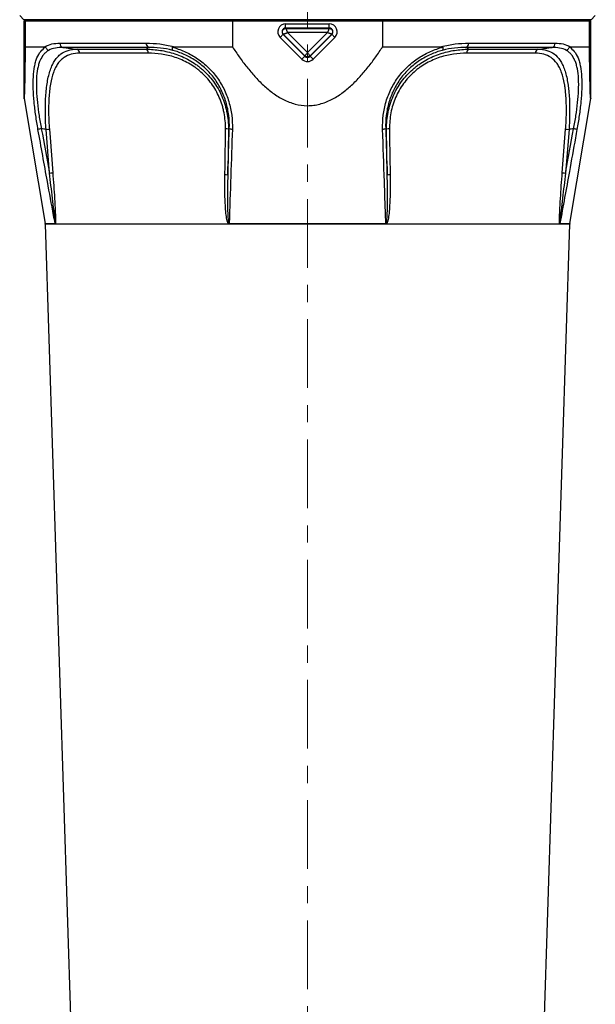
# Model space of a CAD drawing. Units: millimetres. Extents: x 571 to 1125, y 309 to 1123.
# Drawn here: x 620 to 754, y 538 to 768 of the extents above; entities that cross this region are included whole.
import ezdxf

# ---------------------------------------------------------------- set-up
doc = ezdxf.new("R2010")
doc.units = ezdxf.units.MM
doc.header["$LTSCALE"] = 4
doc.linetypes.add('CENTER', pattern=[7, 4, -1, 1, -1])
doc.layers.add('AM_7', color=4, linetype='CENTER', lineweight=9)

msp = doc.modelspace()

# ---------------------------------------------------------------- linework, layer by layer
at = {"color": 7, "linetype": 'Continuous'}
for p, q in [((621.33, 767.71), (620.33, 768.71)), ((754.43, 768.71), (753.43, 767.71)), ((753.43, 767.71), (621.33, 767.71)), ((621.39, 749.37), (621.39, 767.41)), ((621.39, 767.41), (753.37, 767.41)), ((621.69, 761.41), (621.69, 767.41)), ((624.94, 767.71), (624.94, 767.41)), ((669.88, 767.41), (669.88, 761.41)), ((682.29, 765.69), (682.29, 766.74)), ((682.29, 766.74), (692.46, 766.74)), ((692.46, 765.69), (692.46, 766.74)), ((704.88, 767.41), (704.88, 761.41)), ((749.82, 767.41), (749.82, 767.71)), ((753.06, 761.41), (753.06, 767.41)), ((753.37, 749.37), (753.37, 767.41)), ((681.73, 764.34), (680.99, 763.6)), ((686.08, 758.51), (680.99, 763.6)), ((681.69, 764.29), (686.77, 759.21)), ((686.82, 759.25), (681.73, 764.34)), ((692.46, 765.75), (682.29, 765.75)), ((682.29, 765.69), (692.46, 765.69)), ((682.75, 764.7), (687.38, 760.08)), ((692, 764.7), (682.75, 764.7)), ((687.38, 760.08), (692, 764.7)), ((693.02, 764.34), (687.94, 759.25)), ((687.98, 759.21), (693.07, 764.29)), ((693.76, 763.6), (688.68, 758.51)), ((693.02, 764.34), (693.76, 763.6)), ((621.69, 761.41), (626.21, 761.41)), ((629.68, 762.25), (649.83, 762.25)), ((656.16, 761.41), (669.88, 761.41)), ((704.88, 761.41), (718.6, 761.41)), ((724.93, 762.25), (745.07, 762.25)), ((748.55, 761.41), (753.06, 761.41)), ((650.29, 761.26), (630.39, 761.26)), ((633.62, 760.83), (649.79, 760.83)), ((650.27, 759.92), (634.3, 759.92)), ((686.77, 759.21), (686.08, 758.51)), ((686.82, 759.25), (686.77, 759.21)), ((687.94, 759.25), (687.98, 759.21)), ((687.98, 759.21), (688.68, 758.51)), ((744.37, 761.26), (724.47, 761.26)), ((740.45, 759.92), (724.49, 759.92)), ((724.97, 760.83), (741.14, 760.83)), ((621.39, 749.37), (626.25, 720.25)), ((748.51, 720.25), (753.37, 749.37)), ((627.24, 731.99), (626.46, 742.17)), ((668.95, 742.24), (668.8, 731.51)), ((705.95, 731.51), (705.8, 742.24)), ((748.3, 742.17), (747.51, 731.99)), ((626.26, 720.1), (633.87, 483.21)), ((628.64, 720.18), (668.94, 720.18)), ((669.13, 720.25), (705.62, 720.25)), ((705.62, 720.1), (669.14, 720.1)), ((705.81, 720.18), (746.11, 720.18)), ((740.89, 483.21), (748.5, 720.1))]:
    msp.add_line(p, q, dxfattribs=at)
at = {"color": 8, "linetype": 'Continuous'}
for p, q in [((626.25, 720.25), (628.57, 720.25)), ((628.59, 720.1), (626.26, 720.1)), ((748.5, 720.1), (746.17, 720.1)), ((746.18, 720.25), (748.51, 720.25))]:
    msp.add_line(p, q, dxfattribs=at)
at = {"color": 7, "linetype": 'Continuous', "flags": 128}
for points in [[(627.24, 742.24), (627.4, 740.25), (628.03, 732.06)], [(668.13, 731.58), (668.16, 733.58), (668.27, 742.31)], [(706.48, 742.31), (706.51, 740.31), (706.63, 731.58)], [(746.73, 732.06), (746.88, 734.05), (747.51, 742.24)]]:
    msp.add_lwpolyline(points, dxfattribs=at)
at = {"color": 7, "linetype": 'Continuous'}
for centre, radius, start, end in [((682.29, 764.9), 1.84, 90, 225), ((692.46, 764.9), 1.84, 315, 90), ((682.29, 764.9), 0.854, 90, 225), ((692.46, 764.9), 0.854, 315, 90), ((630.65, 762.2), 0.968, 176.8036, 254.0921), ((650.83, 762.12), 1.01, 172.3876, 237.3317), ((723.92, 762.12), 1.01, 302.6683, 7.6124), ((744.1, 762.2), 0.968, 285.9079, 3.1964), ((633.35, 759.92), 0.952, 359.9071, 73.6776), ((649.31, 760), 0.96, 355.0613, 60.1521), ((687.38, 759.81), 0.854, 225, 315), ((725.44, 760), 0.96, 119.8479, 184.9387), ((741.4, 759.92), 0.952, 106.3224, 180.0929), ((687.38, 759.81), 1.84, 225, 315), ((627.18, 731.79), 10.69, 99.7398, 104.0261), ((624.51, 768.49), 26.39, 274.2323, 275.9408), ((668.29, 739.17), 3.14, 77.8927, 90.4044), ((669.85, 743.79), 1.56, 243.4489, 270.7401), ((704.9, 743.79), 1.56, 269.2599, 296.5511), ((706.46, 739.17), 3.14, 89.5956, 102.1073), ((750.24, 768.49), 26.39, 264.0592, 265.7677), ((747.57, 731.79), 10.69, 75.9739, 80.2602), ((625.27, 758.48), 26.57, 274.2502, 275.9435), ((668.15, 728.48), 3.1, 77.8158, 90.3786), ((706.6, 728.48), 3.1, 89.6214, 102.1842), ((749.48, 758.48), 26.57, 264.0565, 265.7498), ((625.26, 720.08), 1, 1, 9.474), ((627.55, 720.08), 1.04, 0.9602, 9.1172), ((665.83, 720.08), 3.31, 0.2919, 2.8418), ((708.92, 720.08), 3.31, 177.1582, 179.7081), ((747.21, 720.08), 1.04, 170.8828, 179.0398), ((749.5, 720.08), 1, 170.526, 179)]:
    msp.add_arc(centre, radius, start, end, dxfattribs=at)
for points, knots in [([(681.73, 764.34), (681.71, 764.36), (681.67, 764.41), (681.63, 764.49), (681.59, 764.57), (681.56, 764.65), (681.53, 764.78), (681.52, 764.96), (681.58, 765.19), (681.7, 765.39), (681.85, 765.53), (682, 765.62), (682.14, 765.67), (682.24, 765.68), (682.29, 765.69)], [0, 0, 0, 0, 0.054765, 0.107096, 0.157089, 0.204848, 0.250481, 0.377827, 0.500105, 0.622358, 0.74973, 0.826883, 0.910148, 1, 1, 1, 1]), ([(681.73, 764.34), (681.74, 764.34), (681.75, 764.34), (681.78, 764.35), (681.82, 764.37), (681.87, 764.39), (681.94, 764.41), (682.01, 764.43), (682.1, 764.47), (682.23, 764.52), (682.39, 764.57), (682.56, 764.64), (682.68, 764.68), (682.75, 764.7)], [0, 0, 0, 0, 0.063872, 0.129409, 0.196726, 0.26593, 0.337118, 0.410381, 0.4858, 0.605771, 0.74032, 0.84844, 1, 1, 1, 1]), ([(682.29, 765.69), (682.29, 765.68), (682.3, 765.68), (682.3, 765.66), (682.31, 765.65), (682.32, 765.62), (682.33, 765.6), (682.37, 765.51), (682.41, 765.44), (682.47, 765.3), (682.5, 765.26), (682.54, 765.15), (682.57, 765.1), (682.62, 764.99), (682.65, 764.94), (682.7, 764.82), (682.73, 764.76), (682.75, 764.7)], [0, 0, 0, 0, 0.0625, 0.0625, 0.125, 0.125, 0.25, 0.25, 0.5, 0.5, 0.625, 0.625, 0.75, 0.75, 0.875, 0.875, 1, 1, 1, 1]), ([(692.46, 765.69), (692.46, 765.68), (692.46, 765.68), (692.45, 765.66), (692.45, 765.65), (692.43, 765.62), (692.42, 765.6), (692.38, 765.51), (692.34, 765.44), (692.28, 765.3), (692.26, 765.26), (692.21, 765.15), (692.19, 765.1), (692.14, 764.99), (692.11, 764.94), (692.06, 764.82), (692.03, 764.76), (692, 764.7)], [0, 0, 0, 0, 0.0625, 0.0625, 0.125, 0.125, 0.25, 0.25, 0.5, 0.5, 0.625, 0.625, 0.75, 0.75, 0.875, 0.875, 1, 1, 1, 1]), ([(693.02, 764.34), (693.02, 764.34), (693, 764.34), (692.97, 764.35), (692.93, 764.37), (692.88, 764.39), (692.82, 764.41), (692.75, 764.43), (692.65, 764.47), (692.52, 764.52), (692.37, 764.57), (692.19, 764.64), (692.07, 764.68), (692, 764.7)], [0, 0, 0, 0, 0.063866, 0.129399, 0.196714, 0.265918, 0.337108, 0.410375, 0.4858, 0.605739, 0.74032, 0.848418, 1, 1, 1, 1]), ([(692.46, 765.69), (692.49, 765.69), (692.56, 765.68), (692.65, 765.66), (692.73, 765.63), (692.81, 765.59), (692.92, 765.52), (693.05, 765.39), (693.16, 765.21), (693.21, 765.04), (693.23, 764.9), (693.22, 764.75), (693.18, 764.61), (693.12, 764.46), (693.06, 764.38), (693.02, 764.34)], [0, 0, 0, 0, 0.054736, 0.107038, 0.157005, 0.204739, 0.250347, 0.377625, 0.499838, 0.578724, 0.659453, 0.736173, 0.818126, 0.905891, 1, 1, 1, 1]), ([(621.39, 749.37), (621.4, 749.27), (621.42, 749.29), (621.44, 749.5), (621.45, 749.6), (621.47, 749.85), (621.47, 749.99), (621.5, 750.5), (621.51, 750.93), (621.53, 751.67), (621.54, 751.93), (621.55, 752.47), (621.56, 752.76), (621.58, 753.64), (621.59, 754.27), (621.61, 755.58), (621.62, 756.26), (621.66, 758.38), (621.68, 759.87), (621.69, 761.41)], [0, 0, 0, 0, 0.125, 0.125, 0.1875, 0.1875, 0.25, 0.25, 0.375, 0.375, 0.4375, 0.4375, 0.5, 0.5, 0.625, 0.625, 0.75, 0.75, 1, 1, 1, 1]), ([(624.59, 742.16), (624.4, 743.24), (624.22, 744.31), (623.93, 746.44), (623.8, 747.5), (623.6, 749.6), (623.53, 750.61), (623.47, 752.55), (623.47, 753.48), (623.56, 755.25), (623.65, 756.06), (623.86, 757.16), (623.94, 757.51), (624.13, 758.18), (624.24, 758.5), (624.6, 759.38), (624.89, 759.88), (625.56, 760.72), (625.94, 761.07), (626.38, 761.33)], [0, 0, 0, 0, 0.125, 0.125, 0.25, 0.25, 0.375, 0.375, 0.5, 0.5, 0.625, 0.625, 0.6875, 0.6875, 0.75, 0.75, 0.875, 0.875, 1, 1, 1, 1]), ([(626.21, 761.41), (626.72, 761.71), (627.27, 761.92), (628.43, 762.19), (629.04, 762.25), (629.68, 762.25)], [0, 0, 0, 0, 0.5, 0.5, 1, 1, 1, 1]), ([(626.38, 761.33), (626.37, 761.35), (626.36, 761.36), (626.35, 761.38), (626.34, 761.38), (626.32, 761.39), (626.31, 761.4), (626.26, 761.41), (626.23, 761.41), (626.21, 761.41)], [0, 0, 0, 0, 0.125, 0.125, 0.25, 0.25, 0.5, 0.5, 1, 1, 1, 1]), ([(626.38, 761.33), (626.4, 761.25), (626.43, 761.16), (626.52, 761), (626.57, 760.93), (626.75, 760.73), (626.91, 760.63), (627.07, 760.57)], [0, 0, 0, 0, 0.25, 0.25, 0.5, 0.5, 1, 1, 1, 1]), ([(630.39, 761.26), (629.78, 761.27), (629.2, 761.22), (628.09, 761), (627.56, 760.82), (627.07, 760.57)], [0, 0, 0, 0, 0.5, 0.5, 1, 1, 1, 1]), ([(649.83, 762.25), (650.86, 762.25), (651.91, 762.19), (654.02, 761.92), (655.08, 761.71), (656.16, 761.41)], [0, 0, 0, 0, 0.5, 0.5, 1, 1, 1, 1]), ([(655.97, 760.57), (655, 760.82), (654.05, 761), (652.15, 761.22), (651.21, 761.27), (650.29, 761.26)], [0, 0, 0, 0, 0.5, 0.5, 1, 1, 1, 1]), ([(655.84, 761.33), (655.83, 761.25), (655.82, 761.16), (655.82, 761), (655.83, 760.93), (655.86, 760.73), (655.91, 760.63), (655.97, 760.57)], [0, 0, 0, 0, 0.25, 0.25, 0.5, 0.5, 1, 1, 1, 1]), ([(656.16, 761.41), (656.12, 761.41), (656.08, 761.41), (656.05, 761.41), (656.02, 761.41), (656, 761.4), (655.97, 761.4), (655.95, 761.4), (655.94, 761.39), (655.92, 761.39), (655.91, 761.39), (655.89, 761.38), (655.88, 761.37), (655.87, 761.37), (655.86, 761.37), (655.86, 761.36), (655.85, 761.36), (655.85, 761.35), (655.84, 761.35), (655.84, 761.35), (655.84, 761.34), (655.84, 761.34), (655.84, 761.34), (655.84, 761.33), (655.84, 761.33)], [0, 0, 0, 0, 0.0001240652, 0.0001240652, 0.0001240652, 0.0002085455, 0.0002085455, 0.0002085455, 0.0002664955, 0.0002664955, 0.0002664955, 0.0003204493, 0.0003204493, 0.0003204493, 0.0003481958, 0.0003481958, 0.0003481958, 0.0003681738, 0.0003681738, 0.0003681738, 0.000382206, 0.000382206, 0.000382206, 0.0003861515, 0.0003861515, 0.0003861515, 0.0003861515]), ([(655.84, 761.33), (656.8, 761.07), (657.77, 760.73), (659.65, 759.9), (660.57, 759.41), (661.9, 758.54), (662.34, 758.22), (663.19, 757.56), (663.59, 757.21), (664.77, 756.11), (665.49, 755.31), (666.47, 753.99), (666.78, 753.54), (667.35, 752.61), (667.62, 752.14), (668.34, 750.68), (668.74, 749.68), (669.21, 748.1), (669.35, 747.57), (669.57, 746.51), (669.66, 745.98), (669.86, 744.38), (669.91, 743.31), (669.87, 742.23)], [0, 0, 0, 0, 0.125, 0.125, 0.25, 0.25, 0.3125, 0.3125, 0.375, 0.375, 0.5, 0.5, 0.5625, 0.5625, 0.625, 0.625, 0.75, 0.75, 0.8125, 0.8125, 0.875, 0.875, 1, 1, 1, 1]), ([(669.88, 761.41), (670.4, 760.6), (670.94, 759.81), (672.05, 758.24), (672.63, 757.46), (673.83, 755.96), (674.44, 755.22), (675.73, 753.81), (676.4, 753.12), (677.8, 751.82), (678.54, 751.2), (679.72, 750.34), (680.12, 750.07), (680.94, 749.56), (681.36, 749.32), (682.22, 748.89), (682.66, 748.69), (683.57, 748.34), (684.03, 748.19), (685.44, 747.82), (686.39, 747.69), (687.85, 747.68), (688.34, 747.72), (689.3, 747.84), (689.77, 747.94), (690.71, 748.18), (691.17, 748.33), (692.08, 748.68), (692.52, 748.88), (693.81, 749.53), (694.62, 750.04), (695.8, 750.9), (696.18, 751.2), (696.93, 751.82), (697.29, 752.13), (698.35, 753.11), (699.02, 753.8), (700.31, 755.22), (700.93, 755.96), (702.12, 757.46), (702.7, 758.24), (703.82, 759.81), (704.36, 760.61), (704.88, 761.41)], [0, 0, 0, 0, 0.0625, 0.0625, 0.125, 0.125, 0.1875, 0.1875, 0.25, 0.25, 0.3125, 0.3125, 0.34375, 0.34375, 0.375, 0.375, 0.40625, 0.40625, 0.4375, 0.4375, 0.5, 0.5, 0.53125, 0.53125, 0.5625, 0.5625, 0.59375, 0.59375, 0.625, 0.625, 0.6875, 0.6875, 0.71875, 0.71875, 0.75, 0.75, 0.8125, 0.8125, 0.875, 0.875, 0.9375, 0.9375, 1, 1, 1, 1]), ([(704.88, 742.23), (704.85, 743.31), (704.89, 744.38), (705.1, 745.98), (705.18, 746.51), (705.41, 747.57), (705.54, 748.1), (706.01, 749.68), (706.41, 750.68), (707.14, 752.14), (707.4, 752.61), (707.97, 753.54), (708.28, 753.99), (709.26, 755.31), (709.99, 756.11), (711.16, 757.21), (711.57, 757.56), (712.41, 758.22), (712.85, 758.54), (714.18, 759.41), (715.1, 759.9), (716.98, 760.73), (717.95, 761.07), (718.92, 761.33)], [0, 0, 0, 0, 0.125, 0.125, 0.1875, 0.1875, 0.25, 0.25, 0.375, 0.375, 0.4375, 0.4375, 0.5, 0.5, 0.625, 0.625, 0.6875, 0.6875, 0.75, 0.75, 0.875, 0.875, 1, 1, 1, 1]), ([(718.6, 761.41), (719.67, 761.71), (720.74, 761.92), (722.85, 762.19), (723.89, 762.25), (724.93, 762.25)], [0, 0, 0, 0, 0.5, 0.5, 1, 1, 1, 1]), ([(718.92, 761.33), (718.91, 761.35), (718.9, 761.36), (718.88, 761.38), (718.87, 761.38), (718.83, 761.39), (718.8, 761.4), (718.71, 761.41), (718.66, 761.41), (718.6, 761.41)], [0, 0, 0, 0, 0.125, 0.125, 0.25, 0.25, 0.5, 0.5, 1, 1, 1, 1]), ([(718.92, 761.33), (718.93, 761.25), (718.94, 761.16), (718.94, 761), (718.93, 760.93), (718.9, 760.73), (718.85, 760.63), (718.78, 760.57)], [0, 0, 0, 0, 0.25, 0.25, 0.5, 0.5, 1, 1, 1, 1]), ([(724.47, 761.26), (723.54, 761.27), (722.6, 761.22), (720.71, 761), (719.75, 760.82), (718.78, 760.57)], [0, 0, 0, 0, 0.5, 0.5, 1, 1, 1, 1]), ([(747.69, 760.57), (747.19, 760.82), (746.67, 761), (745.56, 761.22), (744.98, 761.27), (744.37, 761.26)], [0, 0, 0, 0, 0.5, 0.5, 1, 1, 1, 1]), ([(745.07, 762.25), (745.71, 762.25), (746.33, 762.19), (747.49, 761.92), (748.03, 761.71), (748.55, 761.41)], [0, 0, 0, 0, 0.5, 0.5, 1, 1, 1, 1]), ([(748.38, 761.33), (748.36, 761.25), (748.32, 761.16), (748.24, 761), (748.18, 760.93), (748, 760.73), (747.85, 760.63), (747.69, 760.57)], [0, 0, 0, 0, 0.25, 0.25, 0.5, 0.5, 1, 1, 1, 1]), ([(748.55, 761.41), (748.53, 761.41), (748.51, 761.41), (748.49, 761.41), (748.48, 761.41), (748.47, 761.4), (748.46, 761.4), (748.45, 761.4), (748.44, 761.39), (748.43, 761.39), (748.42, 761.39), (748.41, 761.38), (748.41, 761.37), (748.4, 761.37), (748.4, 761.37), (748.39, 761.36), (748.39, 761.36), (748.39, 761.35), (748.38, 761.35), (748.38, 761.34), (748.38, 761.34), (748.38, 761.33)], [0, 0, 0, 0, 0.0001223018, 0.0001223018, 0.0001223018, 0.0002056292, 0.0002056292, 0.0002056292, 0.0002628365, 0.0002628365, 0.0002628365, 0.0003173572, 0.0003173572, 0.0003173572, 0.0003415475, 0.0003415475, 0.0003415475, 0.0003661973, 0.0003661973, 0.0003661973, 0.000380776, 0.000380776, 0.000380776, 0.000380776]), ([(748.38, 761.33), (748.81, 761.07), (749.2, 760.72), (749.87, 759.88), (750.16, 759.38), (750.52, 758.5), (750.62, 758.18), (750.81, 757.51), (750.89, 757.16), (751.1, 756.06), (751.19, 755.25), (751.28, 753.48), (751.29, 752.55), (751.22, 750.61), (751.15, 749.6), (750.96, 747.5), (750.83, 746.44), (750.53, 744.31), (750.36, 743.24), (750.16, 742.16)], [0, 0, 0, 0, 0.125, 0.125, 0.25, 0.25, 0.3125, 0.3125, 0.375, 0.375, 0.5, 0.5, 0.625, 0.625, 0.75, 0.75, 0.875, 0.875, 1, 1, 1, 1]), ([(753.37, 749.37), (753.35, 749.27), (753.34, 749.29), (753.31, 749.5), (753.3, 749.6), (753.29, 749.85), (753.28, 749.99), (753.26, 750.5), (753.24, 750.93), (753.22, 751.67), (753.22, 751.93), (753.2, 752.47), (753.2, 752.76), (753.18, 753.64), (753.17, 754.27), (753.14, 755.58), (753.13, 756.26), (753.1, 758.38), (753.08, 759.87), (753.06, 761.41)], [0, 0, 0, 0, 0.125, 0.125, 0.1875, 0.1875, 0.25, 0.25, 0.375, 0.375, 0.4375, 0.4375, 0.5, 0.5, 0.625, 0.625, 0.75, 0.75, 1, 1, 1, 1]), ([(627.07, 760.57), (626.85, 760.45), (626.65, 760.3), (626.27, 759.98), (626.09, 759.8), (625.59, 759.2), (625.3, 758.72), (624.94, 757.88), (624.84, 757.58), (624.65, 756.94), (624.57, 756.6), (624.37, 755.55), (624.28, 754.77), (624.2, 753.08), (624.2, 752.19), (624.27, 750.35), (624.35, 749.39), (624.56, 747.39), (624.69, 746.39), (625, 744.36), (625.17, 743.35), (625.37, 742.32)], [0, 0, 0, 0, 0.0625, 0.0625, 0.125, 0.125, 0.25, 0.25, 0.3125, 0.3125, 0.375, 0.375, 0.5, 0.5, 0.625, 0.625, 0.75, 0.75, 0.875, 0.875, 1, 1, 1, 1]), ([(626.46, 742.17), (626.37, 743.49), (626.32, 744.78), (626.3, 746.7), (626.31, 747.33), (626.34, 748.59), (626.36, 749.2), (626.47, 750.99), (626.6, 752.12), (626.95, 754.23), (627.18, 755.18), (627.62, 756.45), (627.78, 756.85), (628.14, 757.59), (628.33, 757.92), (628.74, 758.54), (628.96, 758.82), (629.43, 759.31), (629.68, 759.54), (630.46, 760.12), (631.03, 760.39), (632.26, 760.74), (632.92, 760.83), (633.62, 760.83)], [0, 0, 0, 0, 0.125, 0.125, 0.1875, 0.1875, 0.25, 0.25, 0.375, 0.375, 0.5, 0.5, 0.5625, 0.5625, 0.625, 0.625, 0.6875, 0.6875, 0.75, 0.75, 0.875, 0.875, 1, 1, 1, 1]), ([(634.3, 759.92), (633.61, 759.92), (632.96, 759.84), (631.74, 759.52), (631.18, 759.27), (630.39, 758.73), (630.14, 758.52), (629.67, 758.05), (629.45, 757.79), (629.04, 757.21), (628.85, 756.89), (628.5, 756.19), (628.34, 755.82), (627.9, 754.61), (627.67, 753.71), (627.32, 751.69), (627.21, 750.62), (627.11, 748.92), (627.08, 748.33), (627.06, 747.14), (627.06, 746.54), (627.09, 744.72), (627.15, 743.49), (627.24, 742.24)], [0, 0, 0, 0, 0.125, 0.125, 0.25, 0.25, 0.3125, 0.3125, 0.375, 0.375, 0.4375, 0.4375, 0.5, 0.5, 0.625, 0.625, 0.75, 0.75, 0.8125, 0.8125, 0.875, 0.875, 1, 1, 1, 1]), ([(649.79, 760.83), (650.88, 760.83), (651.99, 760.74), (654.22, 760.4), (655.35, 760.14), (657.05, 759.57), (657.61, 759.35), (658.72, 758.87), (659.27, 758.6), (660.34, 757.99), (660.86, 757.66), (661.64, 757.12), (661.89, 756.93), (662.39, 756.53), (662.64, 756.33), (663.83, 755.29), (664.69, 754.35), (665.85, 752.78), (666.21, 752.22), (666.86, 751.09), (667.15, 750.51), (667.68, 749.31), (667.91, 748.7), (668.2, 747.76), (668.29, 747.44), (668.46, 746.8), (668.53, 746.48), (668.85, 744.86), (668.97, 743.56), (668.95, 742.24)], [0, 0, 0, 0, 0.125, 0.125, 0.25, 0.25, 0.3125, 0.3125, 0.375, 0.375, 0.4375, 0.4375, 0.46875, 0.46875, 0.5, 0.5, 0.625, 0.625, 0.6875, 0.6875, 0.75, 0.75, 0.8125, 0.8125, 0.84375, 0.84375, 0.875, 0.875, 1, 1, 1, 1]), ([(668.27, 742.31), (668.29, 743.56), (668.18, 744.8), (667.88, 746.33), (667.81, 746.64), (667.66, 747.25), (667.58, 747.55), (667.3, 748.45), (667.08, 749.03), (666.59, 750.17), (666.32, 750.72), (665.7, 751.8), (665.36, 752.33), (664.28, 753.82), (663.46, 754.72), (662.33, 755.71), (662.1, 755.9), (661.63, 756.28), (661.39, 756.46), (660.66, 756.97), (660.16, 757.28), (659.15, 757.85), (658.64, 758.11), (657.6, 758.56), (657.07, 758.77), (655.47, 759.29), (654.41, 759.53), (652.32, 759.85), (651.29, 759.92), (650.27, 759.92)], [0, 0, 0, 0, 0.125, 0.125, 0.15625, 0.15625, 0.1875, 0.1875, 0.25, 0.25, 0.3125, 0.3125, 0.375, 0.375, 0.5, 0.5, 0.53125, 0.53125, 0.5625, 0.5625, 0.625, 0.625, 0.6875, 0.6875, 0.75, 0.75, 0.875, 0.875, 1, 1, 1, 1]), ([(669.16, 742.39), (669.19, 743.42), (669.15, 744.44), (668.96, 745.95), (668.88, 746.46), (668.68, 747.46), (668.55, 747.97), (668.11, 749.46), (667.74, 750.42), (667.06, 751.81), (666.82, 752.26), (666.28, 753.15), (665.99, 753.58), (665.07, 754.84), (664.39, 755.61), (663.28, 756.66), (662.9, 756.99), (662.1, 757.62), (661.69, 757.92), (660.43, 758.75), (659.56, 759.22), (658.23, 759.81), (657.78, 759.99), (656.87, 760.31), (656.42, 760.45), (655.97, 760.57)], [0, 0, 0, 0, 0.125, 0.125, 0.1875, 0.1875, 0.25, 0.25, 0.375, 0.375, 0.4375, 0.4375, 0.5, 0.5, 0.625, 0.625, 0.6875, 0.6875, 0.75, 0.75, 0.875, 0.875, 0.9375, 0.9375, 1, 1, 1, 1]), ([(686.82, 759.25), (686.82, 759.26), (686.83, 759.27), (686.85, 759.3), (686.87, 759.33), (686.92, 759.4), (686.96, 759.46), (687.06, 759.61), (687.12, 759.7), (687.25, 759.89), (687.31, 759.98), (687.38, 760.08)], [0, 0, 0, 0, 0.125, 0.125, 0.25, 0.25, 0.5, 0.5, 0.75, 0.75, 1, 1, 1, 1]), ([(687.94, 759.25), (687.92, 759.23), (687.87, 759.19), (687.79, 759.14), (687.71, 759.1), (687.63, 759.07), (687.55, 759.04), (687.46, 759.03), (687.36, 759.02), (687.23, 759.04), (687.08, 759.08), (686.94, 759.15), (686.86, 759.22), (686.82, 759.25)], [0, 0, 0, 0, 0.075073, 0.148809, 0.221287, 0.292589, 0.362796, 0.431992, 0.500261, 0.6202, 0.743175, 0.86963, 1, 1, 1, 1]), ([(687.94, 759.25), (687.93, 759.26), (687.92, 759.27), (687.9, 759.3), (687.89, 759.33), (687.84, 759.4), (687.79, 759.46), (687.69, 759.61), (687.63, 759.7), (687.51, 759.89), (687.44, 759.98), (687.38, 760.08)], [0, 0, 0, 0, 0.125, 0.125, 0.25, 0.25, 0.5, 0.5, 0.75, 0.75, 1, 1, 1, 1]), ([(718.78, 760.57), (718.34, 760.45), (717.88, 760.31), (716.98, 759.99), (716.53, 759.81), (715.2, 759.22), (714.33, 758.75), (713.07, 757.92), (712.66, 757.62), (711.86, 756.99), (711.47, 756.66), (710.37, 755.61), (709.69, 754.84), (708.76, 753.58), (708.47, 753.15), (707.94, 752.26), (707.69, 751.81), (707.01, 750.42), (706.64, 749.46), (706.2, 747.97), (706.08, 747.46), (705.87, 746.46), (705.79, 745.95), (705.61, 744.44), (705.56, 743.42), (705.6, 742.39)], [0, 0, 0, 0, 0.0625, 0.0625, 0.125, 0.125, 0.25, 0.25, 0.3125, 0.3125, 0.375, 0.375, 0.5, 0.5, 0.5625, 0.5625, 0.625, 0.625, 0.75, 0.75, 0.8125, 0.8125, 0.875, 0.875, 1, 1, 1, 1]), ([(705.8, 742.24), (705.79, 743.56), (705.91, 744.86), (706.29, 746.79), (706.45, 747.43), (706.85, 748.69), (707.08, 749.31), (707.6, 750.5), (707.89, 751.08), (708.54, 752.21), (708.9, 752.76), (710.06, 754.34), (710.93, 755.28), (712.12, 756.33), (712.36, 756.54), (712.86, 756.93), (713.12, 757.12), (713.89, 757.66), (714.42, 758), (715.5, 758.6), (716.04, 758.87), (717.15, 759.36), (717.72, 759.58), (719.42, 760.14), (720.54, 760.4), (722.77, 760.74), (723.87, 760.83), (724.97, 760.83)], [0, 0, 0, 0, 0.125, 0.125, 0.1875, 0.1875, 0.25, 0.25, 0.3125, 0.3125, 0.375, 0.375, 0.5, 0.5, 0.53125, 0.53125, 0.5625, 0.5625, 0.625, 0.625, 0.6875, 0.6875, 0.75, 0.75, 0.875, 0.875, 1, 1, 1, 1]), ([(724.49, 759.92), (723.47, 759.92), (722.44, 759.85), (720.35, 759.54), (719.3, 759.3), (717.7, 758.77), (717.17, 758.57), (716.12, 758.11), (715.61, 757.86), (714.59, 757.29), (714.1, 756.97), (713.37, 756.46), (713.12, 756.28), (712.65, 755.91), (712.42, 755.71), (711.29, 754.72), (710.47, 753.82), (709.38, 752.31), (709.04, 751.79), (708.43, 750.72), (708.16, 750.16), (707.67, 749.02), (707.45, 748.44), (707.08, 747.24), (706.93, 746.63), (706.58, 744.8), (706.47, 743.56), (706.48, 742.31)], [0, 0, 0, 0, 0.125, 0.125, 0.25, 0.25, 0.3125, 0.3125, 0.375, 0.375, 0.4375, 0.4375, 0.46875, 0.46875, 0.5, 0.5, 0.625, 0.625, 0.6875, 0.6875, 0.75, 0.75, 0.8125, 0.8125, 0.875, 0.875, 1, 1, 1, 1]), ([(747.51, 742.24), (747.61, 743.49), (747.67, 744.72), (747.69, 746.24), (747.69, 746.54), (747.69, 747.15), (747.69, 747.45), (747.67, 748.34), (747.65, 748.92), (747.58, 750.06), (747.53, 750.61), (747.44, 751.42), (747.41, 751.68), (747.34, 752.21), (747.3, 752.46), (747.08, 753.71), (746.85, 754.61), (746.49, 755.62), (746.41, 755.81), (746.25, 756.19), (746.17, 756.37), (745.9, 756.89), (745.71, 757.21), (745.1, 758.08), (744.63, 758.55), (743.58, 759.27), (743.02, 759.52), (741.8, 759.84), (741.14, 759.92), (740.45, 759.92)], [0, 0, 0, 0, 0.125, 0.125, 0.15625, 0.15625, 0.1875, 0.1875, 0.25, 0.25, 0.3125, 0.3125, 0.34375, 0.34375, 0.375, 0.375, 0.5, 0.5, 0.53125, 0.53125, 0.5625, 0.5625, 0.625, 0.625, 0.75, 0.75, 0.875, 0.875, 1, 1, 1, 1]), ([(741.14, 760.83), (741.84, 760.83), (742.5, 760.74), (743.72, 760.39), (744.29, 760.12), (745.35, 759.34), (745.81, 758.84), (746.43, 757.92), (746.62, 757.59), (746.88, 757.03), (746.97, 756.84), (747.13, 756.44), (747.21, 756.24), (747.57, 755.18), (747.8, 754.24), (748.02, 752.93), (748.06, 752.66), (748.14, 752.11), (748.17, 751.83), (748.27, 750.98), (748.32, 750.4), (748.39, 749.21), (748.42, 748.6), (748.44, 747.66), (748.45, 747.34), (748.45, 746.7), (748.45, 746.38), (748.43, 744.78), (748.38, 743.49), (748.3, 742.17)], [0, 0, 0, 0, 0.125, 0.125, 0.25, 0.25, 0.375, 0.375, 0.4375, 0.4375, 0.46875, 0.46875, 0.5, 0.5, 0.625, 0.625, 0.65625, 0.65625, 0.6875, 0.6875, 0.75, 0.75, 0.8125, 0.8125, 0.84375, 0.84375, 0.875, 0.875, 1, 1, 1, 1]), ([(749.38, 742.32), (749.58, 743.35), (749.76, 744.36), (750.07, 746.39), (750.2, 747.39), (750.41, 749.39), (750.48, 750.35), (750.56, 752.19), (750.56, 753.08), (750.47, 754.77), (750.39, 755.55), (750.18, 756.6), (750.11, 756.94), (749.92, 757.58), (749.81, 757.88), (749.46, 758.72), (749.17, 759.2), (748.67, 759.8), (748.49, 759.98), (748.1, 760.3), (747.9, 760.45), (747.69, 760.57)], [0, 0, 0, 0, 0.125, 0.125, 0.25, 0.25, 0.375, 0.375, 0.5, 0.5, 0.625, 0.625, 0.6875, 0.6875, 0.75, 0.75, 0.875, 0.875, 0.9375, 0.9375, 1, 1, 1, 1]), ([(628.57, 720.25), (628.46, 720.88), (628.34, 721.51), (628.23, 722.14), (627.75, 724.76), (627.27, 727.39), (626.79, 730.01), (626.06, 734.06), (625.32, 738.11), (624.59, 742.16)], [0.00007433, 0.00007433, 0.00007433, 0.00007433, 0.002, 0.002, 0.002, 0.01, 0.01, 0.01, 0.02235375, 0.02235375, 0.02235375, 0.02235375]), ([(705.62, 720.25), (705.6, 720.88), (705.58, 721.51), (705.56, 722.14), (705.47, 724.76), (705.38, 727.38), (705.29, 730), (705.15, 734.08), (705.02, 738.15), (704.88, 742.23)], [0.00007436, 0.00007436, 0.00007436, 0.00007436, 0.002, 0.002, 0.002, 0.01, 0.01, 0.01, 0.02243567, 0.02243567, 0.02243567, 0.02243567]), ([(750.16, 742.16), (750.04, 741.5), (749.93, 740.85), (749.81, 740.19), (749.33, 737.57), (748.86, 734.95), (748.38, 732.32), (747.65, 728.3), (746.92, 724.27), (746.18, 720.25)], [0, 0, 0, 0, 0.002, 0.002, 0.002, 0.01, 0.01, 0.01, 0.02227942, 0.02227942, 0.02227942, 0.02227942]), ([(628.59, 720.29), (628.59, 720.34), (628.59, 720.4), (628.59, 720.52), (628.58, 720.58), (628.57, 720.76), (628.56, 720.88), (628.53, 721.25), (628.51, 721.49), (628.43, 722.23), (628.38, 722.71), (628.21, 724.18), (628.1, 725.16), (627.74, 728.08), (627.49, 730.04), (627.24, 731.99)], [0, 0, 0, 0, 0.015625, 0.015625, 0.03125, 0.03125, 0.0625, 0.0625, 0.125, 0.125, 0.25, 0.25, 0.5, 0.5, 1, 1, 1, 1]), ([(628.03, 732.06), (628.1, 731.06), (628.18, 730.06), (628.32, 728.07), (628.39, 727.07), (628.51, 725.07), (628.57, 724.08), (628.63, 722.58), (628.65, 722.09), (628.67, 721.35), (628.67, 721.1), (628.67, 720.74), (628.67, 720.62), (628.66, 720.45), (628.65, 720.39), (628.64, 720.29), (628.64, 720.23), (628.63, 720.19)], [0, 0, 0, 0, 0.25, 0.25, 0.5, 0.5, 0.75, 0.75, 0.875, 0.875, 0.9375, 0.9375, 0.96875, 0.96875, 0.984375, 0.984375, 1, 1, 1, 1]), ([(668.99, 720.19), (668.95, 720.23), (668.91, 720.28), (668.85, 720.39), (668.83, 720.44), (668.76, 720.61), (668.72, 720.72), (668.62, 721.07), (668.57, 721.3), (668.45, 722.01), (668.4, 722.49), (668.26, 723.92), (668.21, 724.88), (668.14, 726.79), (668.12, 727.75), (668.11, 729.67), (668.12, 730.62), (668.13, 731.58)], [0, 0, 0, 0, 0.015625, 0.015625, 0.03125, 0.03125, 0.0625, 0.0625, 0.125, 0.125, 0.25, 0.25, 0.5, 0.5, 0.75, 0.75, 1, 1, 1, 1]), ([(668.8, 731.51), (668.76, 729.64), (668.73, 727.77), (668.74, 724.96), (668.75, 724.02), (668.79, 722.62), (668.81, 722.15), (668.86, 721.44), (668.88, 721.21), (668.92, 720.86), (668.94, 720.74), (668.97, 720.57), (668.98, 720.51), (669.01, 720.4), (669.03, 720.34), (669.05, 720.29)], [0, 0, 0, 0, 0.5, 0.5, 0.75, 0.75, 0.875, 0.875, 0.9375, 0.9375, 0.96875, 0.96875, 0.984375, 0.984375, 1, 1, 1, 1]), ([(705.7, 720.29), (705.73, 720.34), (705.74, 720.4), (705.77, 720.51), (705.79, 720.57), (705.82, 720.74), (705.83, 720.86), (705.88, 721.21), (705.9, 721.44), (705.95, 722.15), (705.97, 722.62), (706.01, 724.02), (706.02, 724.96), (706.02, 727.77), (705.99, 729.64), (705.95, 731.51)], [0, 0, 0, 0, 0.015625, 0.015625, 0.03125, 0.03125, 0.0625, 0.0625, 0.125, 0.125, 0.25, 0.25, 0.5, 0.5, 1, 1, 1, 1]), ([(706.63, 731.58), (706.64, 730.62), (706.64, 729.67), (706.63, 727.75), (706.61, 726.79), (706.55, 724.88), (706.5, 723.92), (706.36, 722.49), (706.3, 722.01), (706.18, 721.3), (706.13, 721.07), (706.04, 720.72), (706, 720.61), (705.93, 720.44), (705.9, 720.39), (705.84, 720.28), (705.81, 720.23), (705.76, 720.19)], [0, 0, 0, 0, 0.25, 0.25, 0.5, 0.5, 0.75, 0.75, 0.875, 0.875, 0.9375, 0.9375, 0.96875, 0.96875, 0.984375, 0.984375, 1, 1, 1, 1]), ([(746.13, 720.19), (746.12, 720.23), (746.11, 720.29), (746.1, 720.39), (746.1, 720.45), (746.09, 720.62), (746.09, 720.74), (746.08, 721.1), (746.09, 721.35), (746.1, 722.09), (746.12, 722.59), (746.19, 724.08), (746.25, 725.07), (746.37, 727.07), (746.44, 728.07), (746.58, 730.06), (746.65, 731.06), (746.73, 732.06)], [0, 0, 0, 0, 0.015625, 0.015625, 0.03125, 0.03125, 0.0625, 0.0625, 0.125, 0.125, 0.25, 0.25, 0.5, 0.5, 0.75, 0.75, 1, 1, 1, 1]), ([(747.51, 731.99), (747.26, 730.04), (747.01, 728.08), (746.66, 725.16), (746.54, 724.18), (746.38, 722.71), (746.32, 722.23), (746.25, 721.49), (746.23, 721.25), (746.19, 720.88), (746.18, 720.76), (746.17, 720.58), (746.17, 720.52), (746.16, 720.4), (746.16, 720.34), (746.16, 720.29)], [0, 0, 0, 0, 0.5, 0.5, 0.75, 0.75, 0.875, 0.875, 0.9375, 0.9375, 0.96875, 0.96875, 0.984375, 0.984375, 1, 1, 1, 1]), ([(628.57, 720.25), (628.58, 720.25), (628.58, 720.25), (628.58, 720.25), (628.58, 720.25), (628.59, 720.26), (628.59, 720.26), (628.59, 720.27), (628.59, 720.28), (628.59, 720.29)], [0, 0, 0, 0, 0.00002640717, 0.00002640717, 0.00002640717, 0.00005537036, 0.00005537036, 0.00005537036, 0.00009488901, 0.00009488901, 0.00009488901, 0.00009488901]), ([(628.63, 720.19), (628.62, 720.22), (628.61, 720.25), (628.6, 720.28), (628.6, 720.28), (628.59, 720.29), (628.59, 720.29)], [0, 0, 0, 0, 0.0001087853, 0.0001087853, 0.0001087853, 0.0001216031, 0.0001216031, 0.0001216031, 0.0001216031]), ([(628.63, 720.19), (628.63, 720.19), (628.63, 720.19), (628.63, 720.18), (628.63, 720.18), (628.63, 720.18), (628.63, 720.18), (628.64, 720.18), (628.64, 720.18), (628.64, 720.18)], [0, 0, 0, 0, 0.00001188659, 0.00001188659, 0.00001188659, 0.00002804467, 0.00002804467, 0.00002804467, 0.00005339786, 0.00005339786, 0.00005339786, 0.00005339786]), ([(668.94, 720.18), (668.95, 720.18), (668.96, 720.18), (668.96, 720.18), (668.97, 720.18), (668.98, 720.18), (668.98, 720.18), (668.98, 720.19), (668.99, 720.19), (668.99, 720.19)], [0, 0, 0, 0, 0.00002023773, 0.00002023773, 0.00002023773, 0.00004080208, 0.00004080208, 0.00004080208, 0.00005347948, 0.00005347948, 0.00005347948, 0.00005347948]), ([(668.99, 720.19), (669.01, 720.22), (669.03, 720.25), (669.05, 720.28), (669.05, 720.28), (669.05, 720.29), (669.05, 720.29)], [0, 0, 0, 0, 0.000108479, 0.000108479, 0.000108479, 0.0001212466, 0.0001212466, 0.0001212466, 0.0001212466]), ([(669.05, 720.29), (669.06, 720.28), (669.07, 720.27), (669.08, 720.26), (669.09, 720.26), (669.1, 720.25), (669.11, 720.25), (669.12, 720.25), (669.13, 720.25), (669.13, 720.25)], [0, 0, 0, 0, 0.00003951947, 0.00003951947, 0.00003951947, 0.0000678876, 0.0000678876, 0.0000678876, 0.00009467917, 0.00009467917, 0.00009467917, 0.00009467917]), ([(705.62, 720.25), (705.63, 720.25), (705.64, 720.25), (705.65, 720.25), (705.65, 720.25), (705.66, 720.26), (705.67, 720.26), (705.68, 720.27), (705.69, 720.28), (705.7, 720.29)], [0, 0, 0, 0, 0.00002633833, 0.00002633833, 0.00002633833, 0.00005511544, 0.00005511544, 0.00005511544, 0.00009460645, 0.00009460645, 0.00009460645, 0.00009460645]), ([(705.76, 720.19), (705.74, 720.22), (705.73, 720.25), (705.71, 720.28), (705.7, 720.28), (705.7, 720.29), (705.7, 720.29)], [0, 0, 0, 0, 0.000108479, 0.000108479, 0.000108479, 0.0001212466, 0.0001212466, 0.0001212466, 0.0001212466]), ([(705.76, 720.19), (705.77, 720.19), (705.77, 720.19), (705.77, 720.18), (705.78, 720.18), (705.78, 720.18), (705.79, 720.18), (705.79, 720.18), (705.8, 720.18), (705.81, 720.18)], [0, 0, 0, 0, 0.00001190808, 0.00001190808, 0.00001190808, 0.0000281008, 0.0000281008, 0.0000281008, 0.00005325879, 0.00005325879, 0.00005325879, 0.00005325879]), ([(746.11, 720.18), (746.12, 720.18), (746.12, 720.18), (746.12, 720.18), (746.12, 720.18), (746.12, 720.18), (746.13, 720.18), (746.13, 720.19), (746.13, 720.19), (746.13, 720.19)], [0, 0, 0, 0, 0.00002026074, 0.00002026074, 0.00002026074, 0.00004084696, 0.00004084696, 0.00004084696, 0.00005361928, 0.00005361928, 0.00005361928, 0.00005361928]), ([(746.13, 720.19), (746.14, 720.22), (746.15, 720.25), (746.16, 720.28), (746.16, 720.28), (746.16, 720.29), (746.16, 720.29)], [0, 0, 0, 0, 0.0001087853, 0.0001087853, 0.0001087853, 0.0001216031, 0.0001216031, 0.0001216031, 0.0001216031]), ([(746.16, 720.29), (746.16, 720.28), (746.17, 720.27), (746.17, 720.26), (746.17, 720.26), (746.17, 720.25), (746.17, 720.25), (746.18, 720.25), (746.18, 720.25), (746.18, 720.25)], [0, 0, 0, 0, 0.00003955877, 0.00003955877, 0.00003955877, 0.0000681118, 0.0000681118, 0.0000681118, 0.00009499009, 0.00009499009, 0.00009499009, 0.00009499009])]:
    msp.add_open_spline(points, degree=3, knots=knots, dxfattribs=at)
for points in [[(630.39, 761.26), (631.46, 761.12), (632.54, 760.97), (633.62, 760.83)], [(649.79, 760.83), (649.95, 760.97), (650.12, 761.12), (650.29, 761.26)], [(724.47, 761.26), (724.64, 761.12), (724.8, 760.97), (724.97, 760.83)], [(741.14, 760.83), (742.21, 760.97), (743.29, 761.12), (744.37, 761.26)], [(626.46, 742.17), (626.1, 742.22), (625.74, 742.27), (625.37, 742.32)], [(625.37, 742.32), (626, 738.88), (626.62, 735.43), (627.24, 731.99)], [(668.8, 731.51), (668.92, 735.14), (669.04, 738.77), (669.16, 742.39)], [(669.16, 742.39), (669.09, 742.34), (669.02, 742.29), (668.95, 742.24)], [(669.87, 742.23), (669.63, 734.9), (669.38, 727.57), (669.13, 720.25)], [(705.8, 742.24), (705.74, 742.29), (705.67, 742.34), (705.6, 742.39)], [(705.6, 742.39), (705.72, 738.77), (705.83, 735.14), (705.95, 731.51)], [(747.51, 731.99), (748.14, 735.43), (748.76, 738.88), (749.38, 742.32)], [(749.38, 742.32), (749.02, 742.27), (748.66, 742.22), (748.3, 742.17)], [(628.64, 720.18), (628.63, 720.13), (628.61, 720.1), (628.59, 720.1)], [(669.14, 720.1), (669.07, 720.1), (669, 720.13), (668.94, 720.18)], [(705.81, 720.18), (705.75, 720.13), (705.69, 720.1), (705.62, 720.1)], [(746.17, 720.1), (746.15, 720.1), (746.13, 720.13), (746.11, 720.18)]]:
    msp.add_open_spline(points, degree=3, dxfattribs=at)
at = {"layer": 'AM_7'}
msp.add_line((687.38, 893.95), (687.38, 327.49), dxfattribs=at)

doc.saveas('drawing.dxf')
